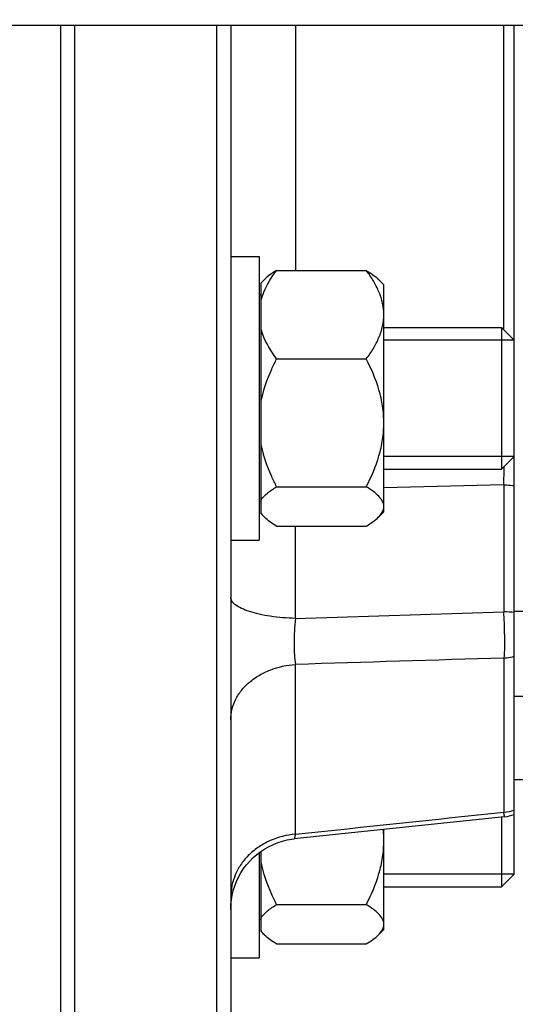
# Model space of a CAD drawing. Units: millimetres. Extents: x -2092 to 3781, y -225 to 3483.
# Drawn here: x 2083 to 2118, y 328 to 397 of the extents above; entities that cross this region are included whole.
import ezdxf

# ---------------------------------------------------------------- set-up
doc = ezdxf.new("R2010")
doc.units = ezdxf.units.MM
doc.header["$LTSCALE"] = 46.255
doc.header["$PDMODE"] = 3
doc.header["$PDSIZE"] = 0.3125
doc.layers.get('0').update_dxf_attribs({"linetype": 'CONTINUOUS'})
doc.layers.get('Defpoints').update_dxf_attribs({"linetype": 'CONTINUOUS'})
doc.layers.add('AM_5', color=3, linetype='CONTINUOUS', lineweight=25)
doc.layers.add('DETAILS', color=7, linetype='CONTINUOUS')
doc.layers.add('RUNDUNGEN', color=7, linetype='CONTINUOUS')
doc.styles.get("Standard").update_dxf_attribs({"font": 'txt', "width": 0.7})
doc.dimstyles.new('AM_DIN$0', dxfattribs={"dimtxt": 3.5, "dimasz": 2.5, "dimexe": 1, "dimexo": 1, "dimgap": 1.5, "dimtad": 1, "dimdsep": 46, "dimtxsty": 'STANDARD', "dimcen": 0, "dimclrd": 256, "dimclre": 256, "dimclrt": 2, "dimadec": 0, "dimazin": 2, "dimtp": 0.1, "dimtm": 0.1, "dimtfac": 0.71, "dimtdec": 3, "dimtmove": 0, "dimatfit": 3, "dimfxl": 1, "dimlwd": -1, "dimlwe": -1, "dimarcsym": 0})

# ---------------------------------------------------------------- blocks, each defined once
blk = doc.blocks.new('*D11')
at = {"layer": 'AM_5', "ltscale": 10, "transparency": 16777216}
for p, q in [((1278.274, 1052.065), (2439.21, 1052.065)), ((2438.21, 122.065), (2438.21, 1022.065)), ((1278.274, 92.065), (2439.21, 92.065))]:
    blk.add_line(p, q, dxfattribs=at)
for points in [[(2433.21, 1022.065), (2443.21, 1022.065), (2438.21, 1052.065)], [(2433.21, 122.065), (2443.21, 122.065), (2438.21, 92.065)]]:
    blk.add_solid(points, dxfattribs=at)
at = {"layer": 'Defpoints', "color": 0, "ltscale": 10, "transparency": 16777216}
for p in [(1277.274, 1052.065), (2438.21, 1052.065), (1277.274, 92.065)]:
    blk.add_point(p, dxfattribs=at)
at = {"layer": 'AM_5', "color": 2, "ltscale": 10, "transparency": 16777216, "insert": (2405.71, 686.474), "char_height": 35, "attachment_point": 5, "rotation": 90}
blk.add_mtext('960', dxfattribs=at)
blk = doc.blocks.new('*D12')
at = {"layer": 'AM_5', "ltscale": 10, "transparency": 16777216}
for p, q in [((-697.553, 1203.048), (2548.847, 1203.048)), ((2547.847, 1173.048), (2547.847, 122.065)), ((1278.274, 92.065), (2548.847, 92.065))]:
    blk.add_line(p, q, dxfattribs=at)
for points in [[(2542.847, 1173.048), (2552.847, 1173.048), (2547.847, 1203.048)], [(2542.847, 122.065), (2552.847, 122.065), (2547.847, 92.065)]]:
    blk.add_solid(points, dxfattribs=at)
at = {"layer": 'Defpoints', "color": 0, "ltscale": 10, "transparency": 16777216}
for p in [(-698.553, 1203.048), (1277.274, 92.065), (2547.847, 92.065)]:
    blk.add_point(p, dxfattribs=at)
at = {"layer": 'AM_5', "color": 2, "ltscale": 10, "transparency": 16777216, "insert": (2515.347, 647.556), "char_height": 35, "attachment_point": 5, "rotation": 90}
blk.add_mtext('1130', dxfattribs=at)

msp = doc.modelspace()

# ---------------------------------------------------------------- linework, layer by layer
at = {"color": 7, "linetype": 'Continuous'}
for p, q in [((2013.008, 397.065), (2142.99, 397.065)), ((2086.99, 309.565), (2086.99, 397.065)), ((2096.99, 397.065), (2096.99, 309.565)), ((2097.99, 397.065), (2097.99, 310.565)), ((2117.99, 341.378), (2117.99, 397.065)), ((2097.99, 380.736), (2099.99, 380.736)), ((2099.99, 380.735), (2099.99, 360.736)), ((2101.227, 379.754), (2107.552, 379.754)), ((2100.41, 379.156), (2100.14, 378.886)), ((2100.14, 362.586), (2100.14, 378.885)), ((2108.79, 378.736), (2108.369, 379.156)), ((2108.79, 362.736), (2108.79, 378.735)), ((2100.14, 378.036), (2099.99, 378.036)), ((2108.79, 375.736), (2117.09, 375.736)), ((2117.99, 374.836), (2108.79, 374.836)), ((2101.227, 373.513), (2107.552, 373.513)), ((2117.99, 366.636), (2108.79, 366.636)), ((2108.79, 365.736), (2117.09, 365.736)), ((2101.227, 364.495), (2107.552, 364.495)), ((2100.14, 363.436), (2099.99, 363.436)), ((2100.41, 362.315), (2100.14, 362.586)), ((2108.79, 362.736), (2108.369, 362.315)), ((2101.227, 361.717), (2107.552, 361.717)), ((2097.99, 360.736), (2099.99, 360.736)), ((2119.99, 355.695), (2117.99, 355.695)), ((2119.99, 349.695), (2117.99, 349.695)), ((2119.99, 343.815), (2117.99, 343.815)), ((2117.305, 341.224), (2102.467, 339.659)), ((2108.79, 333.267), (2108.79, 340.326)), ((2117.99, 337.166), (2117.99, 340.379)), ((2102.466, 339.658), (2102.466, 339.658)), ((2099.99, 338.677), (2099.99, 331.267)), ((2100.14, 333.117), (2100.14, 338.787)), ((2117.99, 337.166), (2108.79, 337.166)), ((2108.79, 336.266), (2117.09, 336.266)), ((2101.227, 335.026), (2107.552, 335.026)), ((2100.14, 333.966), (2099.99, 333.966)), ((2100.41, 332.846), (2100.14, 333.116)), ((2108.79, 333.266), (2108.369, 332.846)), ((2101.227, 332.248), (2107.552, 332.248)), ((2097.99, 331.266), (2099.99, 331.266))]:
    msp.add_line(p, q, dxfattribs=at)
at = {"color": 9, "linetype": 'Continuous'}
for p, q in [((2102.554, 397.065), (2102.554, 379.754)), ((2117.251, 375.574), (2117.251, 397.065)), ((2117.251, 364.628), (2108.79, 364.418)), ((2117.251, 364.628), (2117.251, 355.675)), ((2102.554, 355.211), (2102.554, 361.717)), ((2102.554, 355.211), (2117.251, 355.675)), ((2117.251, 352.413), (2117.251, 341.549)), ((2102.554, 339.987), (2102.554, 351.965))]:
    msp.add_line(p, q, dxfattribs=at)
at = {"color": 7, "linetype": 'Continuous'}
for points in [[(2098.034, 335.352), (2098.091, 335.683), (2098.169, 336.012), (2098.27, 336.337), (2098.394, 336.656), (2098.539, 336.968), (2098.706, 337.269), (2098.895, 337.559), (2099.104, 337.835), (2099.332, 338.095), (2099.578, 338.339), (2099.841, 338.565), (2100.117, 338.773), (2100.406, 338.961), (2100.705, 339.128), (2101.013, 339.275), (2101.329, 339.4), (2101.65, 339.502), (2101.974, 339.582), (2102.301, 339.64), (2102.466, 339.66)], [(2097.99, 334.69), (2098.001, 335.02), (2098.034, 335.352)]]:
    msp.add_lwpolyline(points, dxfattribs=at)
at = {"color": 9, "linetype": 'Continuous'}
for centre, radius, start, end in [((2011.516, 367.61), 105.777, 358.38477, 359.08756), ((2088.513, 353.869), 28.794, 0.52053, 3.59509), ((2117.021, 346.465), 9.213, 83.96694, 88.57105), ((2116.993, 344.872), 3.333, 274.43417, 287.39254)]:
    msp.add_arc(centre, radius, start, end, dxfattribs=at)
at = {"color": 7, "linetype": 'Continuous'}
for centre, radius, start, end in [((2116.987, 344.217), 3.01, 276.056, 289.44853), ((2101.068, 339.532), 7.721, 0.02493, 5.87027)]:
    msp.add_arc(centre, radius, start, end, dxfattribs=at)
for points, knots in [([(2100.14, 377.685), (2100.191, 377.867), (2100.454, 378.606), (2100.875, 379.278), (2101.227, 379.754)], [0, 0, 0, 0, 0.242023, 1, 1, 1, 1]), ([(2101.227, 379.754), (2101.067, 379.658), (2100.771, 379.466), (2100.497, 379.243), (2100.38, 379.126)], [0, 0, 0, 0, 0.530675, 1, 1, 1, 1]), ([(2107.552, 379.754), (2107.712, 379.658), (2108.008, 379.467), (2108.282, 379.243), (2108.399, 379.126)], [0, 0, 0, 0, 0.530704, 1, 1, 1, 1]), ([(2108.79, 376.634), (2108.79, 376.906), (2108.726, 377.459), (2108.46, 378.26), (2108.059, 379.029), (2107.729, 379.515), (2107.552, 379.754)], [0, 0, 0, 0, 0.239532, 0.484652, 0.738138, 1, 1, 1, 1]), ([(2107.552, 373.513), (2107.729, 373.753), (2108.059, 374.238), (2108.46, 375.008), (2108.726, 375.808), (2108.79, 376.361), (2108.79, 376.634)], [0, 0, 0, 0, 0.261822, 0.515304, 0.760451, 1, 1, 1, 1]), ([(2101.227, 373.513), (2101.107, 373.676), (2100.66, 374.315), (2100.297, 375.025), (2100.14, 375.582)], [0, 0, 0, 0, 0.258821, 1, 1, 1, 1]), ([(2100.14, 370.524), (2100.292, 371.305), (2100.644, 372.32), (2101.106, 373.276), (2101.227, 373.513)], [0, 0, 0, 0, 0.749261, 1, 1, 1, 1]), ([(2108.79, 369.004), (2108.79, 369.396), (2108.728, 370.183), (2108.378, 371.72), (2107.911, 372.813), (2107.552, 373.513)], [0, 0, 0, 0, 0.249645, 0.499547, 1, 1, 1, 1]), ([(2107.552, 364.495), (2107.91, 365.195), (2108.378, 366.288), (2108.728, 367.825), (2108.79, 368.612), (2108.79, 369.004)], [0, 0, 0, 0, 0.500408, 0.75034, 1, 1, 1, 1]), ([(2101.227, 364.495), (2101.106, 364.732), (2100.644, 365.688), (2100.292, 366.703), (2100.14, 367.484)], [0, 0, 0, 0, 0.250672, 1, 1, 1, 1]), ([(2100.14, 363.574), (2100.255, 363.755), (2100.604, 364.095), (2101.002, 364.359), (2101.227, 364.495)], [0, 0, 0, 0, 0.449284, 1, 1, 1, 1]), ([(2108.79, 363.106), (2108.79, 363.23), (2108.713, 363.501), (2108.435, 363.854), (2108.036, 364.189), (2107.722, 364.392), (2107.552, 364.495)], [0, 0, 0, 0, 0.193118, 0.419927, 0.690491, 1, 1, 1, 1]), ([(2100.38, 362.345), (2100.356, 362.369), (2100.269, 362.46), (2100.189, 362.559), (2100.14, 362.638)], [0, 0, 0, 0, 0.264819, 1, 1, 1, 1]), ([(2108.399, 362.345), (2108.511, 362.456), (2108.701, 362.682), (2108.79, 362.973), (2108.79, 363.106)], [0, 0, 0, 0, 0.543725, 1, 1, 1, 1]), ([(2101.227, 361.717), (2101.067, 361.813), (2100.771, 362.005), (2100.497, 362.228), (2100.38, 362.345)], [0, 0, 0, 0, 0.530675, 1, 1, 1, 1]), ([(2107.552, 361.717), (2107.712, 361.813), (2108.008, 362.005), (2108.282, 362.228), (2108.399, 362.345)], [0, 0, 0, 0, 0.530704, 1, 1, 1, 1]), ([(2107.552, 335.026), (2107.91, 335.726), (2108.378, 336.819), (2108.728, 338.356), (2108.79, 339.143), (2108.79, 339.535)], [0, 0, 0, 0, 0.500408, 0.75034, 1, 1, 1, 1]), ([(2101.227, 335.026), (2101.106, 335.263), (2100.644, 336.219), (2100.292, 337.234), (2100.14, 338.015)], [0, 0, 0, 0, 0.250672, 1, 1, 1, 1]), ([(2100.14, 334.105), (2100.255, 334.286), (2100.604, 334.626), (2101.002, 334.89), (2101.227, 335.026)], [0, 0, 0, 0, 0.449284, 1, 1, 1, 1]), ([(2108.79, 333.637), (2108.79, 333.761), (2108.713, 334.032), (2108.435, 334.385), (2108.036, 334.72), (2107.722, 334.923), (2107.552, 335.026)], [0, 0, 0, 0, 0.193118, 0.419927, 0.690491, 1, 1, 1, 1]), ([(2108.399, 332.876), (2108.511, 332.987), (2108.701, 333.213), (2108.79, 333.504), (2108.79, 333.637)], [0, 0, 0, 0, 0.543725, 1, 1, 1, 1]), ([(2100.38, 332.876), (2100.356, 332.9), (2100.269, 332.991), (2100.189, 333.09), (2100.14, 333.169)], [0, 0, 0, 0, 0.264819, 1, 1, 1, 1]), ([(2101.227, 332.248), (2101.067, 332.344), (2100.771, 332.536), (2100.497, 332.759), (2100.38, 332.876)], [0, 0, 0, 0, 0.530675, 1, 1, 1, 1]), ([(2107.552, 332.248), (2107.712, 332.344), (2108.008, 332.535), (2108.282, 332.759), (2108.399, 332.876)], [0, 0, 0, 0, 0.530704, 1, 1, 1, 1])]:
    msp.add_open_spline(points, degree=3, knots=knots, dxfattribs=at)
at = {"color": 9, "linetype": 'Continuous'}
for points, knots in [([(2117.251, 364.628), (2117.314, 364.626), (2117.56, 364.617), (2117.807, 364.599), (2117.99, 364.58)], [0, 0, 0, 0, 0.254223, 1, 1, 1, 1]), ([(2099.304, 355.693), (2099.113, 355.755), (2098.775, 355.884), (2098.401, 356.097), (2098.186, 356.286), (2098.046, 356.457), (2097.99, 356.612), (2097.99, 356.709)], [0, 0, 0, 0, 0.344835, 0.620911, 0.73448, 0.833507, 1, 1, 1, 1]), ([(2102.554, 355.211), (2101.961, 355.226), (2101.101, 355.296), (2100.02, 355.491), (2099.53, 355.62), (2099.304, 355.693)], [0, 0, 0, 0, 0.540024, 0.783628, 1, 1, 1, 1]), ([(2102.554, 355.211), (2102.492, 354.62), (2102.446, 353.755), (2102.474, 352.671), (2102.519, 352.182), (2102.554, 351.965)], [0, 0, 0, 0, 0.547447, 0.797055, 1, 1, 1, 1]), ([(2117.306, 354.131), (2117.309, 353.813), (2117.305, 353.24), (2117.276, 352.668), (2117.251, 352.414)], [0, 0, 0, 0, 0.554433, 1, 1, 1, 1]), ([(2117.251, 352.413), (2117.314, 352.418), (2117.563, 352.441), (2117.809, 352.49), (2117.99, 352.54)], [0, 0, 0, 0, 0.251844, 1, 1, 1, 1]), ([(2097.99, 348.052), (2097.99, 348.295), (2098.05, 348.789), (2098.311, 349.496), (2098.73, 350.153), (2099.297, 350.732), (2099.991, 351.215), (2101.056, 351.725), (2101.95, 351.923), (2102.554, 351.965)], [0, 0, 0, 0, 0.110843, 0.22402, 0.341078, 0.463221, 0.591092, 0.724144, 1, 1, 1, 1]), ([(2117.305, 341.224), (2117.303, 341.224), (2117.301, 341.234), (2117.297, 341.246), (2117.292, 341.274), (2117.285, 341.309), (2117.278, 341.356), (2117.266, 341.437), (2117.257, 341.503), (2117.251, 341.55)], [0, 0, 0, 0, 0.01757, 0.065692, 0.145051, 0.255542, 0.396814, 0.56845, 1, 1, 1, 1]), ([(2102.554, 339.987), (2101.946, 339.94), (2101.043, 339.709), (2099.983, 339.131), (2099.29, 338.58), (2098.723, 337.919), (2098.174, 336.936), (2097.99, 336.092), (2097.99, 335.54)], [0, 0, 0, 0, 0.262175, 0.391169, 0.51758, 0.641235, 0.762692, 1, 1, 1, 1]), ([(2102.554, 339.987), (2102.544, 339.94), (2102.526, 339.859), (2102.503, 339.766), (2102.488, 339.711), (2102.48, 339.684), (2102.473, 339.669), (2102.469, 339.66), (2102.466, 339.66)], [0, 0, 0, 0, 0.424825, 0.733899, 0.84446, 0.925465, 0.976932, 1, 1, 1, 1])]:
    msp.add_open_spline(points, degree=3, knots=knots, dxfattribs=at)
for points in [[(2117.251, 352.414), (2112.352, 352.264), (2107.453, 352.114), (2102.554, 351.965)], [(2102.554, 339.988), (2107.453, 340.508), (2112.352, 341.029), (2117.251, 341.55)]]:
    msp.add_open_spline(points, degree=3, dxfattribs=at)
at = {"layer": 'DETAILS', "color": 7, "linetype": 'Continuous'}
for p, q in [((2117.99, 374.836), (2117.09, 375.736)), ((2117.09, 375.736), (2117.09, 365.736)), ((2117.99, 366.636), (2117.99, 374.836)), ((2117.99, 366.636), (2117.09, 365.736)), ((2117.09, 341.201), (2117.09, 336.266)), ((2117.99, 337.166), (2117.99, 341.378)), ((2117.99, 337.166), (2117.09, 336.266))]:
    msp.add_line(p, q, dxfattribs=at)
at = {"layer": 'RUNDUNGEN', "color": 7, "linetype": 'Continuous'}
msp.add_line((2085.99, 397.065), (2085.99, 304.565), dxfattribs=at)

# ---------------------------------------------------------------- dimensions: what is measured, and where the dimension line sits
at = {"layer": 'AM_5', "ltscale": 10}
dim = msp.add_linear_dim(base=(2547.847, 92.065), p1=(-698.553, 1203.048), p2=(1277.274, 92.065), angle=90, text='1130', dimstyle='AM_DIN$0', override={"dimtxt": 35, "dimasz": 30, "dimgap": 15, "dimsah": 1}, dxfattribs=at)
dim.commit()
dim.dimension.update_dxf_attribs({"geometry": '*D12', "text_midpoint": (2515.347, 647.556)})
dim = msp.add_linear_dim(base=(2438.21, 1052.065), p1=(1277.274, 92.065), p2=(1277.274, 1052.065), angle=90, text='960', dimstyle='AM_DIN$0', override={"dimtxt": 35, "dimasz": 30, "dimgap": 15, "dimsah": 1}, dxfattribs=at)
dim.commit()
dim.dimension.update_dxf_attribs({"geometry": '*D11', "text_midpoint": (2438.21, 686.474), "dimtype": 160})

doc.saveas('drawing.dxf')
